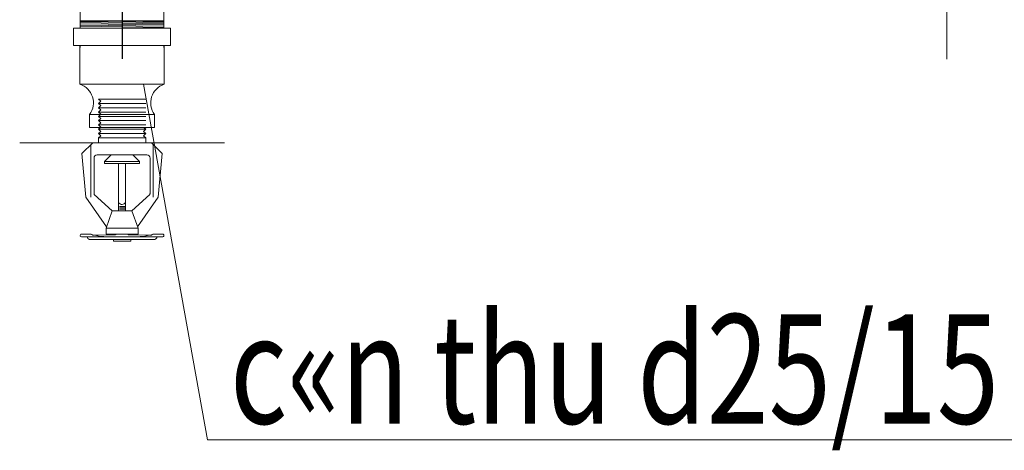
# Model space of a CAD drawing. Units: millimetres. Extents: x -778357 to 11902822, y -9315474 to 1480467.
# Drawn here: x -593863 to -590263, y 176274 to 177850 of the extents above; entities that cross this region are included whole.
import ezdxf

# ---------------------------------------------------------------- set-up
doc = ezdxf.new("R2010")
doc.units = ezdxf.units.MM
doc.header["$LTSCALE"] = 150
doc.header["$MEASUREMENT"] = 0
doc.linetypes.add('DASHDOT', pattern=[1, 0.5, -0.25, 0, -0.25])
doc.layers.get('0').update_dxf_attribs({"color": 9, "linetype": 'CONTINUOUS', "lineweight": 5})
for name, color, linetype, lineweight in [('HAT', 9, 'CONTINUOUS', 9), ('hop chua chay', 7, 'CONTINUOUS', 15), ('pipe steel FF', 10, 'CONTINUOUS', 13)]:
    doc.layers.add(name, color=color, linetype=linetype, lineweight=lineweight)
doc.layers.add('pipe', color=3, linetype='CONTINUOUS')
doc.layers.add('TEXPCCC', color=8, linetype='CONTINUOUS')
doc.styles.add('VNCC-COM', font='VHAVAN.TTF', dxfattribs={"width": 0.75})

msp = doc.modelspace()

# ---------------------------------------------------------------- linework, layer by layer
at = {"lineweight": 9}
for p, q in [((-593642.84, 177846.13), (-593335.84, 177841.91)), ((-593666.8, 177818.9), (-593311.41, 177818.9)), ((-593666.8, 177818.9), (-593666.8, 177755.72)), ((-593642.84, 177845.38), (-593335.84, 177845.38)), ((-593642.84, 177843.17), (-593335.84, 177838.95)), ((-593642.84, 177838.97), (-593335.84, 177834.75)), ((-593642.84, 177834.92), (-593335.84, 177830.7)), ((-593642.84, 177830.25), (-593335.84, 177826.03)), ((-593642.84, 177825.57), (-593335.85, 177821.35)), ((-593311.41, 177818.9), (-593311.41, 177755.72)), ((-593666.8, 177755.72), (-593311.41, 177755.72)), ((-593643.1, 177755.72), (-593643.1, 177613.56)), ((-593335.1, 177755.72), (-593335.1, 177613.56)), ((-593643.1, 177613.56), (-593335.1, 177613.56)), ((-593575.6, 177559.25), (-593567.3, 177551.35)), ((-593575.6, 177559.25), (-593402.6, 177559.25)), ((-593567.3, 177551.35), (-593575.6, 177543.45)), ((-593567.3, 177535.56), (-593575.6, 177543.45)), ((-593575.6, 177543.45), (-593402.6, 177543.45)), ((-593567.3, 177535.56), (-593575.6, 177527.66)), ((-593575.6, 177527.66), (-593402.6, 177527.66)), ((-593575.6, 177527.66), (-593567.3, 177519.76)), ((-593607.56, 177503), (-593370.64, 177503)), ((-593607.56, 177503), (-593607.56, 177455.61)), ((-593567.3, 177519.76), (-593575.6, 177511.86)), ((-593575.6, 177511.86), (-593402.6, 177511.86)), ((-593575.6, 177511.86), (-593567.3, 177503.97)), ((-593567.3, 177503.97), (-593575.6, 177496.07)), ((-593575.6, 177496.07), (-593402.6, 177496.07)), ((-593567.3, 177488.17), (-593575.6, 177496.07)), ((-593567.3, 177488.17), (-593575.6, 177480.27)), ((-593370.64, 177503), (-593370.64, 177455.61)), ((-593607.56, 177455.61), (-593370.64, 177455.61)), ((-593575.6, 177480.27), (-593567.3, 177472.38)), ((-593575.6, 177480.27), (-593402.6, 177480.27)), ((-593567.3, 177472.38), (-593575.6, 177464.48)), ((-593575.6, 177464.48), (-593567.3, 177456.58)), ((-593575.6, 177464.48), (-593402.6, 177464.48)), ((-593567.3, 177456.58), (-593575.6, 177448.68)), ((-593567.3, 177456.58), (-593575.6, 177448.68)), ((-593409.89, 177455.61), (-593402.6, 177448.68)), ((-593575.6, 177448.68), (-593402.6, 177448.68)), ((-593575.6, 177448.68), (-593567.3, 177440.79)), ((-593575.6, 177448.68), (-593402.6, 177448.68)), ((-593567.3, 177440.79), (-593575.6, 177432.89)), ((-593575.6, 177432.89), (-593402.6, 177432.89)), ((-593575.6, 177432.89), (-593567.3, 177424.99)), ((-593567.3, 177424.99), (-593575.6, 177417.09)), ((-593575.6, 177417.09), (-593402.6, 177417.09)), ((-593575.6, 177417.09), (-593575.6, 177399.26)), ((-593402.6, 177448.68), (-593410.91, 177440.79)), ((-593410.91, 177440.79), (-593402.6, 177432.89)), ((-593402.6, 177432.89), (-593410.91, 177424.99)), ((-593410.91, 177424.99), (-593402.6, 177417.09)), ((-593863.4, 177399.26), (-593114.81, 177399.26)), ((-593596.53, 177399.26), (-593636.01, 177359.77)), ((-593603.15, 177392.63), (-593603.15, 177200.41)), ((-593381.68, 177399.26), (-593342.19, 177359.77)), ((-593375.06, 177392.63), (-593375.06, 177200.41)), ((-593636.01, 177359.77), (-593621.66, 177199.77)), ((-593591.42, 177343.51), (-593591.42, 177213.97)), ((-593580.27, 177354.66), (-593397.94, 177354.66)), ((-593552.81, 177330.47), (-593528.62, 177354.66)), ((-593552.81, 177330.47), (-593528.62, 177354.66)), ((-593425.39, 177330.47), (-593449.58, 177354.66)), ((-593425.39, 177330.47), (-593449.58, 177354.66)), ((-593386.79, 177343.51), (-593386.79, 177213.97)), ((-593342.19, 177359.77), (-593356.55, 177199.77)), ((-593552.81, 177330.47), (-593552.81, 177324.09)), ((-593552.81, 177330.47), (-593501.85, 177330.47)), ((-593552.81, 177330.47), (-593552.81, 177324.09)), ((-593552.81, 177324.09), (-593425.39, 177324.09)), ((-593544.27, 177330.47), (-593425.39, 177330.47)), ((-593501.85, 177324.09), (-593501.85, 177150.92)), ((-593476.36, 177324.09), (-593476.36, 177150.92)), ((-593425.39, 177330.47), (-593425.39, 177324.09)), ((-593425.39, 177330.47), (-593425.39, 177324.09)), ((-593545.99, 177091.67), (-593621.66, 177199.77)), ((-593524.68, 177150.92), (-593590.51, 177210.06)), ((-593453.53, 177150.92), (-593387.69, 177210.06)), ((-593432.21, 177091.67), (-593356.55, 177199.77)), ((-593498.29, 177166.29), (-593479.52, 177166.29)), ((-593547.51, 177087.44), (-593524.68, 177150.92)), ((-593453.53, 177150.92), (-593524.68, 177150.92)), ((-593498.29, 177160.93), (-593479.52, 177160.93)), ((-593498.29, 177156.18), (-593479.52, 177156.18)), ((-593430.69, 177087.44), (-593453.53, 177150.92)), ((-593637.86, 177065.14), (-593601.85, 177065.14)), ((-593637.76, 177055.59), (-593476.36, 177055.59)), ((-593590.15, 177061.42), (-593517.26, 177062.39)), ((-593547.51, 177065.14), (-593547.51, 177087.44)), ((-593476.36, 177087.44), (-593547.51, 177087.44)), ((-593501.85, 177065.14), (-593547.51, 177065.14)), ((-593508.49, 177065.14), (-593476.36, 177065.14)), ((-593476.36, 177087.44), (-593430.69, 177087.44)), ((-593469.72, 177065.14), (-593476.36, 177065.14)), ((-593476.36, 177065.14), (-593430.69, 177065.14)), ((-593340.45, 177055.59), (-593476.36, 177055.59)), ((-593388.05, 177061.42), (-593460.94, 177062.39)), ((-593430.69, 177065.14), (-593430.69, 177087.44)), ((-593340.35, 177065.14), (-593376.36, 177065.14)), ((-593609.03, 177046.03), (-593476.36, 177046.03)), ((-593520.96, 177039.66), (-593520.96, 177046.03)), ((-593476.36, 177039.66), (-593520.96, 177039.66)), ((-593369.17, 177046.03), (-593476.36, 177046.03)), ((-593476.36, 177039.66), (-593457.25, 177039.66)), ((-593457.25, 177039.66), (-593457.25, 177046.03))]:
    msp.add_line(p, q, dxfattribs=at)
for centre, radius, start, end in [((-593665.75, 177545.29), 71.93, 323.98922, 71.64856), ((-593312.46, 177545.29), 71.93, 108.35144, 216.01078), ((-593580.27, 177343.51), 11.15, 90, 180), ((-593397.94, 177343.51), 11.15, 0, 90), ((-593582.5, 177213.97), 8.92, 180, 205.97782), ((-593395.71, 177213.97), 8.92, 334.02218, 0), ((-593489.23, 177188.6), 14.93, 212.34177, 329.59737), ((-593637.58, 177060.37), 4.78, 86.6391, 267.83211), ((-593608.07, 177054.24), 8.26, 170.6074, 276.71381), ((-593592.23, 177075.12), 13.86, 226.04798, 278.62399), ((-593545.24, 177212.21), 156.63, 254.23937, 270.10735), ((-593515.81, 177073.14), 10.84, 262.31655, 312.4989), ((-593462.39, 177073.14), 10.84, 227.5011, 277.68345), ((-593432.96, 177212.21), 156.63, 269.89265, 285.76063), ((-593385.97, 177075.12), 13.86, 261.37601, 313.95202), ((-593370.14, 177054.24), 8.26, 263.28619, 9.3926), ((-593340.63, 177060.37), 4.78, 272.16789, 93.3609)]:
    msp.add_arc(centre, radius, start, end, dxfattribs=at)
at = {"layer": 'HAT', "ltscale": 0.4}
for p, q in [((-590473.97, 178824.05), (-590473.97, 177705.31)), ((-593402.6, 177417.09), (-593402.6, 177399.26))]:
    msp.add_line(p, q, dxfattribs=at)
at = {"layer": 'hop chua chay', "ltscale": 0.4}
for p, q in [((-593176.27, 176312.14), (-593410.79, 177613.56)), ((-589829.28, 176312.14), (-593176.27, 176312.14))]:
    msp.add_line(p, q, dxfattribs=at)
at = {"layer": 'pipe', "color": 1, "linetype": 'DASHDOT', "lineweight": 9, "ltscale": 30}
for p, q in [((-593642.84, 179902.94), (-593642.84, 177818.9)), ((-593335.36, 179902.76), (-593335.85, 177818.9))]:
    msp.add_line(p, q, dxfattribs=at)
at = {"layer": 'pipe steel FF', "color": 4, "linetype": 'ByBlock'}
for p, q in [((-593642.84, 177755.72), (-593642.84, 177748.22)), ((-593335.86, 177755.72), (-593335.86, 177748.19))]:
    msp.add_line(p, q, dxfattribs=at)
at = {"layer": 'TEXPCCC'}
msp.add_line((-593489.1, 179899.43), (-593489.1, 177706.44), dxfattribs=at)

# ---------------------------------------------------------------- texts
at = {"layer": 'TEXPCCC', "style": 'VNCC-COM', "width": 0.75}
msp.add_text('c«n thu d25/15', height=400, dxfattribs=at).set_placement((-593094.41, 176371.81))

doc.saveas('drawing.dxf')
